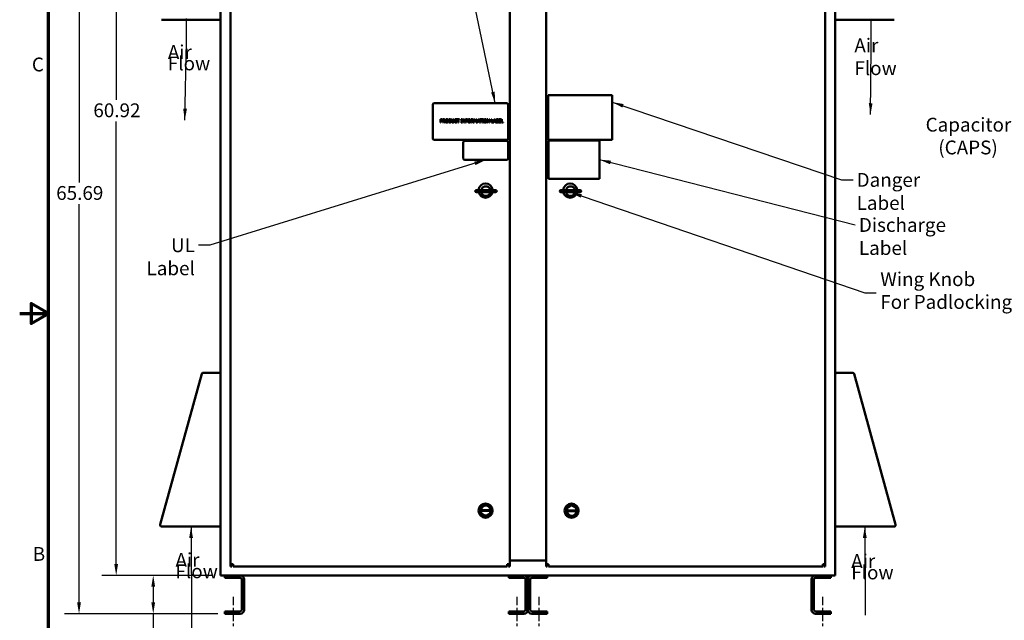
# Model space of a CAD drawing. Units: inches. Extents: x 2.2 to 96.8, y 0.9 to 75.4.
# Drawn here: x 2.2 to 40.7, y 26.3 to 49.7 of the extents above; entities that cross this region are included whole.
import ezdxf

# ---------------------------------------------------------------- set-up
doc = ezdxf.new("R2010")
doc.units = ezdxf.units.IN
doc.header["$LTSCALE"] = 4.5
doc.header["$MEASUREMENT"] = 0
doc.linetypes.add('CHAIN', pattern=[0.7087, 0.4724, -0.0591, 0.1181, -0.0591])
doc.layers.get('0').update_dxf_attribs({"lineweight": 25})
for name, color, linetype, lineweight in [('Border (ANSI)', 7, 'Continuous', 70), ('Centerline (ANSI)', 7, 'Continuous', 25), ('Dimension (ANSI)', 7, 'Continuous', 25), ('Symbol (ANSI)', 7, 'Continuous', 25), ('Visible (ANSI)', 7, 'Continuous', 50)]:
    doc.layers.add(name, color=color, linetype=linetype, lineweight=lineweight)
doc.styles.add('Note Text (ANSI)', font='tahoma.ttf')
doc.dimstyles.new('Default (ANSI)', dxfattribs={"dimscale": 4.5, "dimtxt": 0.12, "dimasz": 0.098425, "dimexe": 0.125, "dimexo": 0.0625, "dimgap": 0.031496, "dimtad": 0, "dimtih": 1, "dimtoh": 1, "dimrnd": 1e-08, "dimzin": 0, "dimdsep": 46, "dimtxsty": 'Note Text (ANSI)', "dimcen": 0.09, "dimdle": 0.393701, "dimclrd": 256, "dimclre": 256, "dimclrt": 256, "dimadec": 0, "dimazin": 1, "dimtfac": 1, "dimtofl": 0, "dimtmove": 0, "dimatfit": 3, "dimfxl": 1, "dimtolj": 1, "dimtzin": 4, "dimlwd": -1, "dimlwe": -1, "dimarcsym": 0})
doc.dimstyles.new('Default (ANSI)$7', dxfattribs={"dimscale": 4.5, "dimtxt": 0.12, "dimasz": 0.098425, "dimexe": 0.125, "dimexo": 0.0625, "dimgap": 0.031496, "dimtad": 0, "dimtih": 1, "dimtoh": 1, "dimrnd": 1e-08, "dimzin": 0, "dimdsep": 46, "dimtxsty": 'Note Text (ANSI)', "dimcen": 0.09, "dimdle": 0.393701, "dimclrd": 256, "dimclre": 256, "dimclrt": 256, "dimadec": 0, "dimazin": 1, "dimtfac": 1, "dimtofl": 0, "dimtmove": 0, "dimatfit": 3, "dimfxl": 1, "dimtolj": 1, "dimtzin": 4, "dimlwd": -1, "dimlwe": -1, "dimarcsym": 0})

# ---------------------------------------------------------------- blocks, each defined once
blk = doc.blocks.new('Borders Default Border')
at = {"layer": 'Border (ANSI)', "flags": 128}
for points in [[(0.75, 0.5), (0.75, 16.5), (21.25, 16.5), (21.25, 0.5), (0.75, 0.5)], [(0.5, 8.5), (0.75, 8.5), (0.6, 8.5866), (0.6, 8.4134), (0.75, 8.5)]]:
    blk.add_lwpolyline(points, dxfattribs=at)
at = {"layer": 'Border (ANSI)', "char_height": 0.12, "attachment_point": 7, "style": 'Note Text (ANSI)'}
for s, insert in [('C', (0.6057, 10.5629)), ('B', (0.6134, 6.315))]:
    blk.add_mtext(s, dxfattribs=dict(at, insert=insert))
blk = doc.blocks.new('*D43')
at = {"layer": 'Defpoints', "color": 0, "transparency": 16777216}
for p in [(4.567, 59.364), (10.838, 59.364), (10.263, 26.519)]:
    blk.add_point(p, dxfattribs=at)
at = {"layer": 'Dimension (ANSI)', "transparency": 16777216}
for p, q in [((10.556, 59.364), (4.005, 59.364)), ((4.567, 58.921), (4.567, 43.364)), ((4.567, 26.962), (4.567, 42.519)), ((9.981, 26.519), (4.005, 26.519))]:
    blk.add_line(p, q, dxfattribs=at)
for points in [[(4.493, 58.921), (4.641, 58.921), (4.567, 59.364)], [(4.493, 26.962), (4.641, 26.962), (4.567, 26.519)]]:
    blk.add_solid(points, dxfattribs=at)
at = {"layer": 'Dimension (ANSI)', "transparency": 16777216, "insert": (3.675, 43.223), "char_height": 0.54, "attachment_point": 1, "style": 'Note Text (ANSI)'}
blk.add_mtext('\\A1;65.69', dxfattribs=at)
blk = doc.blocks.new('*D44')
at = {"layer": 'Defpoints', "color": 0, "transparency": 16777216}
for p in [(7.463, 28.019), (10.088, 28.019), (10.263, 26.519)]:
    blk.add_point(p, dxfattribs=at)
at = {"layer": 'Dimension (ANSI)', "transparency": 16777216}
for p, q in [((9.806, 28.019), (6.9, 28.019)), ((7.463, 27.576), (7.463, 26.962)), ((9.981, 26.519), (6.9, 26.519)), ((7.463, 26.519), (7.463, 25.672)), ((7.463, 25.672), (7.02, 25.672))]:
    blk.add_line(p, q, dxfattribs=at)
for points in [[(7.389, 27.576), (7.536, 27.576), (7.463, 28.019)], [(7.389, 26.962), (7.536, 26.962), (7.463, 26.519)]]:
    blk.add_solid(points, dxfattribs=at)
at = {"layer": 'Dimension (ANSI)', "transparency": 16777216, "insert": (5.502, 25.953), "char_height": 0.54, "attachment_point": 1, "style": 'Note Text (ANSI)'}
blk.add_mtext('\\A1;3.00', dxfattribs=at)
blk = doc.blocks.new('*D45')
at = {"layer": 'Defpoints', "color": 0, "transparency": 16777216}
for p in [(6.017, 58.481), (10.088, 58.481), (10.088, 28.019)]:
    blk.add_point(p, dxfattribs=at)
at = {"layer": 'Dimension (ANSI)', "transparency": 16777216}
for p, q in [((9.806, 58.481), (5.454, 58.481)), ((6.017, 58.038), (6.017, 46.594)), ((6.017, 28.462), (6.017, 45.748)), ((9.806, 28.019), (5.454, 28.019))]:
    blk.add_line(p, q, dxfattribs=at)
for points in [[(5.943, 58.038), (6.09, 58.038), (6.017, 58.481)], [(5.943, 28.462), (6.09, 28.462), (6.017, 28.019)]]:
    blk.add_solid(points, dxfattribs=at)
at = {"layer": 'Dimension (ANSI)', "transparency": 16777216, "insert": (5.125, 46.452), "char_height": 0.54, "attachment_point": 1, "style": 'Note Text (ANSI)'}
blk.add_mtext('\\A1;60.92', dxfattribs=at)

msp = doc.modelspace()

# ---------------------------------------------------------------- linework, layer by layer
at = {"layer": 'Centerline (ANSI)', "linetype": 'CHAIN', "ltscale": 0.150355}
for p, q in [((10.5876, 27.1752), (10.5876, 25.9565)), ((21.6626, 27.1752), (21.6626, 25.9565)), ((22.5126, 27.1752), (22.5126, 25.9565)), ((33.5876, 27.1752), (33.5876, 25.9565))]:
    msp.add_line(p, q, dxfattribs=at)
at = {"layer": 'Visible (ANSI)'}
for p, q in [((10.0876, 57.8394), (10.0876, 28.0894)), ((34.0876, 28.0894), (34.0876, 57.8394)), ((10.4806, 28.4632), (10.4806, 57.6307)), ((21.3771, 57.6307), (21.3771, 28.4632)), ((22.7981, 28.4632), (22.7981, 57.6307)), ((33.6946, 57.6307), (33.6946, 28.4632)), ((7.7881, 49.7205), (10.0876, 49.7205)), ((34.0876, 49.7205), (36.3871, 49.7205)), ((22.8833, 45.0231), (22.8833, 46.7731)), ((22.8833, 46.7731), (25.3833, 46.7731)), ((25.3833, 46.7731), (25.3833, 45.0231)), ((18.3776, 46.3973), (18.3776, 45.0848)), ((21.2526, 46.4598), (18.4401, 46.4598)), ((21.3151, 45.0848), (21.3151, 46.3973)), ((18.6728, 45.8309), (18.7042, 45.8309)), ((18.6728, 45.7059), (18.6728, 45.8309)), ((18.7032, 45.8165), (18.6894, 45.8165)), ((18.6894, 45.8165), (18.6894, 45.7667)), ((18.6894, 45.7667), (18.7007, 45.7667)), ((18.6894, 45.7525), (18.6894, 45.7059)), ((18.7035, 45.7525), (18.6894, 45.7525)), ((18.7676, 45.8309), (18.7998, 45.8309)), ((18.7676, 45.7059), (18.7676, 45.8309)), ((18.7842, 45.8165), (18.7842, 45.7695)), ((18.8007, 45.8165), (18.7842, 45.8165)), ((18.7842, 45.7695), (18.7988, 45.7695)), ((18.7842, 45.7556), (18.7842, 45.7059)), ((18.8032, 45.7556), (18.7842, 45.7556)), ((18.8427, 45.7059), (18.8032, 45.7556)), ((18.8199, 45.7603), (18.8643, 45.7059)), ((18.9959, 45.8309), (19.0244, 45.8309)), ((18.9959, 45.7059), (18.9959, 45.8309)), ((19.0125, 45.8165), (19.0125, 45.7203)), ((19.0252, 45.8165), (19.0125, 45.8165)), ((19.111, 45.8309), (19.1276, 45.8309)), ((19.111, 45.7529), (19.111, 45.8309)), ((19.1276, 45.8309), (19.1276, 45.7529)), ((19.1848, 45.8309), (19.2014, 45.8309)), ((19.1848, 45.7525), (19.1848, 45.8309)), ((19.2014, 45.8309), (19.2014, 45.7529)), ((19.313, 45.8025), (19.3116, 45.8025)), ((19.313, 45.8226), (19.313, 45.8025)), ((19.3157, 45.8309), (19.4162, 45.8309)), ((19.3157, 45.8161), (19.3157, 45.8309)), ((19.3576, 45.8161), (19.3157, 45.8161)), ((19.3576, 45.7059), (19.3576, 45.8161)), ((19.3742, 45.8161), (19.3742, 45.7059)), ((19.4162, 45.8161), (19.3742, 45.8161)), ((19.4162, 45.8309), (19.4162, 45.8161)), ((19.4777, 45.8181), (19.4777, 45.8309)), ((19.4777, 45.8309), (19.5261, 45.8309)), ((19.4936, 45.8181), (19.4777, 45.8181)), ((19.4936, 45.7187), (19.4936, 45.8181)), ((19.5102, 45.8181), (19.5102, 45.7187)), ((19.5261, 45.8181), (19.5102, 45.8181)), ((19.5261, 45.8309), (19.5261, 45.8181)), ((19.5467, 45.7059), (19.5467, 45.8309)), ((19.5467, 45.8309), (19.5703, 45.8309)), ((19.5622, 45.8137), (19.5622, 45.7059)), ((19.6175, 45.7059), (19.5622, 45.8137)), ((19.5703, 45.8309), (19.6206, 45.7319)), ((19.6206, 45.8309), (19.6361, 45.8309)), ((19.6206, 45.7319), (19.6206, 45.8309)), ((19.6361, 45.8309), (19.6361, 45.7059)), ((19.6614, 45.8309), (19.7362, 45.8309)), ((19.6614, 45.7059), (19.6614, 45.8309)), ((19.678, 45.8161), (19.678, 45.7808)), ((19.7362, 45.8161), (19.678, 45.8161)), ((19.678, 45.7808), (19.7337, 45.7808)), ((19.7337, 45.7661), (19.678, 45.7661)), ((19.678, 45.7661), (19.678, 45.7059)), ((19.7337, 45.7808), (19.7337, 45.7661)), ((19.7362, 45.8309), (19.7362, 45.8161)), ((19.8727, 45.8309), (19.9049, 45.8309)), ((19.8727, 45.7059), (19.8727, 45.8309)), ((19.8893, 45.8165), (19.8893, 45.7695)), ((19.9059, 45.8165), (19.8893, 45.8165)), ((19.8893, 45.7695), (19.9039, 45.7695)), ((19.8893, 45.7556), (19.8893, 45.7059)), ((19.9084, 45.7556), (19.8893, 45.7556)), ((19.9479, 45.7059), (19.9084, 45.7556)), ((19.925, 45.7603), (19.9695, 45.7059)), ((19.9794, 45.8309), (20.0021, 45.8309)), ((19.9794, 45.7059), (19.9794, 45.8309)), ((19.9949, 45.8136), (19.9949, 45.7059)), ((20.0272, 45.7403), (19.9949, 45.8136)), ((20.0021, 45.8309), (20.0333, 45.7613)), ((20.0373, 45.7403), (20.0272, 45.7403)), ((20.0333, 45.7613), (20.0635, 45.8309)), ((20.07, 45.8136), (20.0373, 45.7403)), ((20.0635, 45.8309), (20.0866, 45.8309)), ((20.07, 45.7059), (20.07, 45.8136)), ((20.0866, 45.8309), (20.0866, 45.7059)), ((20.0984, 45.7059), (20.1406, 45.8309)), ((20.1266, 45.7408), (20.1152, 45.7059)), ((20.1743, 45.7408), (20.1266, 45.7408)), ((20.1504, 45.8139), (20.1311, 45.755)), ((20.1311, 45.755), (20.1697, 45.755)), ((20.1406, 45.8309), (20.161, 45.8309)), ((20.1697, 45.755), (20.1504, 45.8139)), ((20.161, 45.8309), (20.2032, 45.7059)), ((20.1856, 45.7059), (20.1743, 45.7408)), ((20.2022, 45.8309), (20.3027, 45.8309)), ((20.2022, 45.8161), (20.2022, 45.8309)), ((20.2442, 45.8161), (20.2022, 45.8161)), ((20.2442, 45.7059), (20.2442, 45.8161)), ((20.2608, 45.8161), (20.2608, 45.7059)), ((20.3027, 45.8161), (20.2608, 45.8161)), ((20.3027, 45.8309), (20.3027, 45.8161)), ((20.3105, 45.8181), (20.3105, 45.8309)), ((20.3105, 45.8309), (20.359, 45.8309)), ((20.3264, 45.8181), (20.3105, 45.8181)), ((20.3264, 45.7187), (20.3264, 45.8181)), ((20.343, 45.8181), (20.343, 45.7187)), ((20.359, 45.8181), (20.343, 45.8181)), ((20.359, 45.8309), (20.359, 45.8181)), ((20.5012, 45.7059), (20.5012, 45.8309)), ((20.5012, 45.8309), (20.5248, 45.8309)), ((20.5167, 45.8137), (20.5167, 45.7059)), ((20.572, 45.7059), (20.5167, 45.8137)), ((20.5248, 45.8309), (20.5751, 45.7319)), ((20.5751, 45.8309), (20.5906, 45.8309)), ((20.5751, 45.7319), (20.5751, 45.8309)), ((20.5906, 45.8309), (20.5906, 45.7059)), ((20.6696, 45.8309), (20.6862, 45.8309)), ((20.6696, 45.7059), (20.6696, 45.8309)), ((20.6862, 45.8309), (20.6862, 45.7207)), ((20.7421, 45.7071), (20.7838, 45.8309)), ((20.7698, 45.7408), (20.7585, 45.7059)), ((20.8175, 45.7408), (20.7698, 45.7408)), ((20.7936, 45.8139), (20.7744, 45.755)), ((20.7744, 45.755), (20.813, 45.755)), ((20.7838, 45.8309), (20.8043, 45.8309)), ((20.813, 45.755), (20.7936, 45.8139)), ((20.8043, 45.8309), (20.8464, 45.7059)), ((20.8289, 45.7059), (20.8175, 45.7408)), ((20.8582, 45.8309), (20.8914, 45.8309)), ((20.8582, 45.7059), (20.8582, 45.8309)), ((20.8749, 45.8167), (20.8749, 45.7801)), ((20.8908, 45.8167), (20.8749, 45.8167)), ((20.8749, 45.7801), (20.8937, 45.7801)), ((20.8937, 45.7663), (20.8749, 45.7663)), ((20.8749, 45.7663), (20.8749, 45.7201)), ((20.9196, 45.776), (20.9196, 45.7754)), ((20.9595, 45.8309), (21.0377, 45.8309)), ((20.9595, 45.7059), (20.9595, 45.8309)), ((20.9762, 45.8161), (20.9762, 45.7819)), ((21.0377, 45.8161), (20.9762, 45.8161)), ((20.9762, 45.7819), (21.0336, 45.7819)), ((20.9762, 45.7671), (20.9762, 45.7207)), ((21.0336, 45.7671), (20.9762, 45.7671)), ((21.0336, 45.7819), (21.0336, 45.7671)), ((21.0377, 45.8309), (21.0377, 45.8161)), ((21.056, 45.8309), (21.0726, 45.8309)), ((21.056, 45.7059), (21.056, 45.8309)), ((21.0726, 45.8309), (21.0726, 45.7207)), ((18.6894, 45.7059), (18.6728, 45.7059)), ((18.7842, 45.7059), (18.7676, 45.7059)), ((18.8643, 45.7059), (18.8427, 45.7059)), ((19.0247, 45.7059), (18.9959, 45.7059)), ((19.0125, 45.7203), (19.0252, 45.7203)), ((19.3117, 45.7343), (19.313, 45.7343)), ((19.313, 45.7343), (19.313, 45.7144)), ((19.3742, 45.7059), (19.3576, 45.7059)), ((19.4777, 45.7187), (19.4936, 45.7187)), ((19.4777, 45.7059), (19.4777, 45.7187)), ((19.5261, 45.7059), (19.4777, 45.7059)), ((19.5102, 45.7187), (19.5261, 45.7187)), ((19.5261, 45.7187), (19.5261, 45.7059)), ((19.5622, 45.7059), (19.5467, 45.7059)), ((19.6361, 45.7059), (19.6175, 45.7059)), ((19.678, 45.7059), (19.6614, 45.7059)), ((19.8893, 45.7059), (19.8727, 45.7059)), ((19.9695, 45.7059), (19.9479, 45.7059)), ((19.9949, 45.7059), (19.9794, 45.7059)), ((20.0866, 45.7059), (20.07, 45.7059)), ((20.1152, 45.7059), (20.0984, 45.7059)), ((20.2032, 45.7059), (20.1856, 45.7059)), ((20.2608, 45.7059), (20.2442, 45.7059)), ((20.3105, 45.7187), (20.3264, 45.7187)), ((20.3105, 45.7059), (20.3105, 45.7187)), ((20.359, 45.7059), (20.3105, 45.7059)), ((20.343, 45.7187), (20.359, 45.7187)), ((20.359, 45.7187), (20.359, 45.7059)), ((20.5167, 45.7059), (20.5012, 45.7059)), ((20.5906, 45.7059), (20.572, 45.7059)), ((20.7585, 45.7059), (20.6696, 45.7059)), ((20.6862, 45.7207), (20.7421, 45.7207)), ((20.7421, 45.7207), (20.7421, 45.7071)), ((20.8464, 45.7059), (20.8289, 45.7059)), ((20.8941, 45.7059), (20.8582, 45.7059)), ((20.8749, 45.7201), (20.8883, 45.7201)), ((21.0377, 45.7059), (20.9595, 45.7059)), ((20.9762, 45.7207), (21.0377, 45.7207)), ((21.0377, 45.7207), (21.0377, 45.7059)), ((21.1284, 45.7059), (21.056, 45.7059)), ((21.0726, 45.7207), (21.1284, 45.7207)), ((21.1284, 45.7207), (21.1284, 45.7059)), ((18.4401, 45.0223), (21.2526, 45.0223)), ((21.2534, 44.9917), (19.6284, 44.9917)), ((25.3833, 45.0231), (22.8833, 45.0231)), ((22.8863, 45.0037), (24.8848, 45.0037)), ((22.8863, 43.5056), (22.8863, 45.0037)), ((24.8848, 45.0037), (24.8848, 43.5056)), ((19.5659, 44.9292), (19.5659, 44.3042)), ((21.3159, 44.3042), (21.3159, 44.9292)), ((19.6284, 44.2417), (21.2534, 44.2417)), ((24.8848, 43.5056), (22.8863, 43.5056)), ((20.0756, 43.0684), (20.4506, 43.0684)), ((20.4506, 43.0684), (20.8256, 43.0684)), ((20.4506, 42.9784), (20.4506, 43.0684)), ((23.3766, 43.0689), (23.7516, 43.0689)), ((23.7516, 43.0689), (24.1266, 43.0689)), ((23.7516, 42.9789), (23.7516, 43.0689)), ((20.4506, 42.9784), (20.0756, 42.9784)), ((20.8256, 42.9784), (20.4506, 42.9784)), ((23.7516, 42.9789), (23.3766, 42.9789)), ((24.1266, 42.9789), (23.7516, 42.9789)), ((9.3559, 35.8858), (7.7327, 30.0008)), ((9.3593, 35.898), (9.3559, 35.8858)), ((9.3607, 35.8976), (9.3593, 35.898)), ((10.0301, 35.928), (9.4114, 35.928)), ((34.7638, 35.928), (34.1451, 35.928)), ((34.8159, 35.898), (34.8145, 35.8976)), ((34.8192, 35.8858), (34.8159, 35.898)), ((36.4425, 30.0008), (34.8192, 35.8858)), ((20.6317, 30.5363), (20.2397, 30.5354)), ((20.24, 30.5644), (20.6313, 30.5652)), ((23.5968, 30.5578), (23.9887, 30.5586)), ((23.9885, 30.5296), (23.5972, 30.5288)), ((23.9363, 30.5585), (23.9364, 30.5295)), ((7.7881, 29.928), (10.0876, 29.928)), ((34.0876, 29.928), (36.3871, 29.928)), ((10.4806, 28.3662), (10.4806, 28.4632)), ((10.5776, 28.4632), (10.4806, 28.4632)), ((10.5291, 28.4632), (10.5291, 28.3662)), ((10.5776, 28.3662), (10.5776, 28.4632)), ((21.2801, 28.3662), (21.2801, 28.4632)), ((21.3771, 28.4632), (21.2801, 28.4632)), ((21.3286, 28.3662), (21.3286, 28.4632)), ((22.7981, 28.6022), (21.3771, 28.6022)), ((21.3771, 28.4632), (21.3771, 28.3662)), ((22.7981, 28.3662), (22.7981, 28.4632)), ((22.8951, 28.4632), (22.7981, 28.4632)), ((22.8466, 28.4632), (22.8466, 28.3662)), ((22.8951, 28.3662), (22.8951, 28.4632)), ((33.5976, 28.3662), (33.5976, 28.4632)), ((33.6946, 28.4632), (33.5976, 28.4632)), ((33.6461, 28.3662), (33.6461, 28.4632)), ((33.6946, 28.4632), (33.6946, 28.3662)), ((10.0876, 28.019), (10.0876, 28.0894)), ((10.5291, 28.3662), (10.4806, 28.3662)), ((21.2801, 28.3662), (10.5776, 28.3662)), ((21.3771, 28.3662), (21.3286, 28.3662)), ((22.8466, 28.3662), (22.7981, 28.3662)), ((33.5976, 28.3662), (22.8951, 28.3662)), ((33.6946, 28.3662), (33.6461, 28.3662)), ((34.0876, 28.0894), (34.0876, 28.019)), ((10.0876, 28.019), (34.0876, 28.019)), ((10.2626, 27.9252), (10.2626, 28.019)), ((10.8563, 27.9252), (10.2626, 27.9252)), ((10.9188, 26.6752), (10.9188, 27.8627)), ((11.0126, 27.8627), (11.0126, 26.6752)), ((21.3376, 27.9252), (21.3376, 28.019)), ((21.9313, 27.9252), (21.3376, 27.9252)), ((21.9938, 26.6752), (21.9938, 27.8627)), ((22.0876, 26.6752), (22.0876, 27.8627)), ((22.0876, 27.8627), (22.0876, 26.6752)), ((22.1813, 27.8627), (22.1813, 26.6752)), ((22.8376, 27.9252), (22.2438, 27.9252)), ((22.8376, 28.019), (22.8376, 27.9252)), ((33.1626, 26.6752), (33.1626, 27.8627)), ((33.2563, 27.8627), (33.2563, 26.6752)), ((33.9126, 27.9252), (33.3188, 27.9252)), ((33.9126, 28.019), (33.9126, 27.9252)), ((10.2626, 26.519), (10.2626, 26.6127)), ((10.2626, 26.6127), (10.8563, 26.6127)), ((21.3376, 26.519), (21.3376, 26.6127)), ((21.3376, 26.6127), (21.9313, 26.6127)), ((22.2438, 26.6127), (22.8376, 26.6127)), ((22.8376, 26.6127), (22.8376, 26.519)), ((33.3188, 26.6127), (33.9126, 26.6127)), ((33.9126, 26.6127), (33.9126, 26.519)), ((10.8563, 26.519), (10.2626, 26.519)), ((21.9313, 26.519), (21.3376, 26.519)), ((22.8376, 26.519), (22.2438, 26.519)), ((33.9126, 26.519), (33.3188, 26.519))]:
    msp.add_line(p, q, dxfattribs=at)
for centre, radius in [((20.4357, 30.5481), 0.2755), ((20.4357, 30.5481), 0.2455), ((20.4357, 30.5481), 0.2122), ((23.7928, 30.5459), 0.2755), ((23.7928, 30.5459), 0.2455), ((23.7928, 30.5459), 0.2122)]:
    msp.add_circle(centre, radius, dxfattribs=at)
for centre, radius, start, end in [((18.4401, 46.3973), 0.0625, 90, 180), ((21.2526, 46.3973), 0.0625, 0, 90), ((18.4401, 45.0848), 0.0625, 180, 270), ((19.6284, 44.9292), 0.0625, 90, 180), ((21.2526, 45.0848), 0.0625, 270, 0), ((21.2534, 44.9292), 0.0625, 0, 90), ((19.6284, 44.3042), 0.0625, 180, 270), ((21.2534, 44.3042), 0.0625, 270, 0), ((20.0756, 43.0234), 0.045, 90, 270), ((20.4371, 43.0467), 0.2775, 4.48483, 175.51517), ((20.4506, 43.0234), 0.1875, 23.57818, 156.42182), ((20.8256, 43.0234), 0.045, 270, 90), ((23.3766, 43.0239), 0.045, 90, 270), ((23.7381, 43.0472), 0.2775, 4.48483, 175.51517), ((23.7516, 43.0239), 0.1875, 23.57818, 156.42182), ((24.1266, 43.0239), 0.045, 270, 90), ((20.4371, 43.0467), 0.2775, 194.24857, 345.75143), ((20.4506, 43.0234), 0.1875, 203.57818, 336.42182), ((23.7381, 43.0472), 0.2775, 194.24857, 345.75143), ((23.7516, 43.0239), 0.1875, 203.57818, 336.42182), ((9.4114, 35.8705), 0.0575, 146.85008, 151.85342), ((9.4114, 35.8705), 0.0575, 90, 132.07837), ((10.0301, 35.8705), 0.0575, 0, 90), ((34.1451, 35.8705), 0.0575, 90, 180), ((34.7638, 35.8705), 0.0575, 47.92163, 90), ((34.7638, 35.8705), 0.0575, 28.14658, 33.14992), ((20.4357, 30.5481), 0.1964, 175.24464, 183.69695), ((20.4357, 30.5481), 0.1964, 183.69695, 356.5473), ((20.4357, 30.5481), 0.1964, 4.99961, 175.24464), ((20.4357, 30.5481), 0.1964, 356.5473, 4.99961), ((23.7928, 30.5459), 0.1964, 176.5473, 184.99961), ((23.7928, 30.5459), 0.1964, 3.69695, 176.5473), ((23.7928, 30.5459), 0.1964, 184.99961, 355.24464), ((23.7928, 30.5459), 0.1964, 355.24464, 3.69695), ((7.7881, 29.9855), 0.0575, 164.57937, 270), ((36.3871, 29.9855), 0.0575, 270, 15.42063), ((10.8563, 27.8627), 0.1562, 0, 90), ((10.8563, 27.8627), 0.0625, 0, 90), ((21.9313, 27.8627), 0.1562, 0, 90), ((21.9313, 27.8627), 0.0625, 0, 90), ((22.2438, 27.8627), 0.1562, 90, 180), ((22.2438, 27.8627), 0.0625, 90, 180), ((33.3188, 27.8627), 0.1562, 90, 180), ((33.3188, 27.8627), 0.0625, 90, 180), ((10.8563, 26.6752), 0.1562, 270, 0), ((10.8563, 26.6752), 0.0625, 270, 0), ((21.9313, 26.6752), 0.1562, 270, 0), ((21.9313, 26.6752), 0.0625, 270, 0), ((22.2438, 26.6752), 0.1562, 180, 270), ((22.2438, 26.6752), 0.0625, 180, 270), ((33.3188, 26.6752), 0.1562, 180, 270), ((33.3188, 26.6752), 0.0625, 180, 270)]:
    msp.add_arc(centre, radius, start, end, dxfattribs=at)
for points in [[(18.7007, 45.7667), (18.7109, 45.7667), (18.7233, 45.7699), (18.7274, 45.7742)], [(18.7254, 45.8117), (18.7215, 45.8144), (18.711, 45.8165), (18.7032, 45.8165)], [(18.7408, 45.7655), (18.7344, 45.7591), (18.7168, 45.7525), (18.7035, 45.7525)], [(18.7042, 45.8309), (18.7153, 45.8309), (18.7309, 45.8272), (18.7369, 45.8231)], [(18.7345, 45.7927), (18.7345, 45.7992), (18.73, 45.8087), (18.7254, 45.8117)], [(18.7274, 45.7742), (18.7311, 45.7779), (18.7345, 45.7867), (18.7345, 45.7927)], [(18.7369, 45.8231), (18.7439, 45.8183), (18.7518, 45.8036), (18.7518, 45.7932)], [(18.7518, 45.7932), (18.7518, 45.7851), (18.746, 45.7705), (18.7408, 45.7655)], [(18.7988, 45.7695), (18.806, 45.7695), (18.8174, 45.772), (18.8214, 45.776)], [(18.7998, 45.8309), (18.8105, 45.8309), (18.825, 45.8286), (18.8316, 45.8243)], [(18.8206, 45.8123), (18.817, 45.8146), (18.8076, 45.8165), (18.8007, 45.8165)], [(18.8458, 45.797), (18.8458, 45.7833), (18.8318, 45.7647), (18.8199, 45.7603)], [(18.8285, 45.7956), (18.8285, 45.8011), (18.8246, 45.8095), (18.8206, 45.8123)], [(18.8214, 45.776), (18.825, 45.7794), (18.8285, 45.7892), (18.8285, 45.7956)], [(18.8316, 45.8243), (18.8382, 45.8201), (18.8458, 45.8068), (18.8458, 45.797)], [(18.8672, 45.7684), (18.8672, 45.7841), (18.875, 45.808), (18.8821, 45.8166)], [(18.882, 45.7203), (18.8749, 45.7286), (18.8672, 45.753), (18.8672, 45.7684)], [(18.8821, 45.8166), (18.8894, 45.8249), (18.9098, 45.8335), (18.9224, 45.8335)], [(18.8947, 45.8062), (18.8897, 45.7998), (18.8845, 45.7805), (18.8845, 45.7684)], [(18.8845, 45.7684), (18.8845, 45.7438), (18.9051, 45.7176), (18.9225, 45.7176)], [(18.9225, 45.8191), (18.9134, 45.8191), (18.8999, 45.8129), (18.8947, 45.8062)], [(18.9224, 45.8335), (18.9351, 45.8335), (18.9556, 45.8246), (18.9627, 45.8166)], [(18.9501, 45.8062), (18.9452, 45.8127), (18.9312, 45.8191), (18.9225, 45.8191)], [(18.9225, 45.7176), (18.9398, 45.7176), (18.9603, 45.7438), (18.9603, 45.7684)], [(18.9603, 45.7684), (18.9603, 45.7807), (18.955, 45.7999), (18.9501, 45.8062)], [(18.9627, 45.8166), (18.9698, 45.8083), (18.9777, 45.784), (18.9777, 45.7684)], [(18.9777, 45.7684), (18.9777, 45.7532), (18.97, 45.7286), (18.9627, 45.7203)], [(19.0244, 45.8309), (19.042, 45.8309), (19.0621, 45.8256), (19.0691, 45.821)], [(19.0582, 45.809), (19.0515, 45.813), (19.0364, 45.8165), (19.0252, 45.8165)], [(19.0771, 45.7685), (19.0771, 45.7829), (19.0676, 45.8032), (19.0582, 45.809)], [(19.0597, 45.7286), (19.0684, 45.7345), (19.0771, 45.7539), (19.0771, 45.7685)], [(19.0945, 45.7683), (19.0945, 45.7512), (19.0806, 45.7236), (19.0689, 45.7159)], [(19.0691, 45.821), (19.0812, 45.813), (19.0945, 45.7865), (19.0945, 45.7683)], [(19.1229, 45.7148), (19.1163, 45.7213), (19.111, 45.7395), (19.111, 45.7529)], [(19.1276, 45.7529), (19.1276, 45.7442), (19.1298, 45.7324), (19.133, 45.7277)], [(19.1795, 45.7277), (19.1826, 45.7324), (19.1848, 45.7441), (19.1848, 45.7525)], [(19.2014, 45.7529), (19.2014, 45.7398), (19.1962, 45.7212), (19.1895, 45.7148)], [(19.2181, 45.7683), (19.2181, 45.784), (19.2262, 45.8073), (19.2337, 45.8159)], [(19.2339, 45.7201), (19.2264, 45.7282), (19.2181, 45.7525), (19.2181, 45.7683)], [(19.2337, 45.8159), (19.2412, 45.8243), (19.2617, 45.8331), (19.2744, 45.8331)], [(19.2466, 45.8061), (19.2413, 45.7997), (19.2355, 45.7803), (19.2355, 45.7683)], [(19.2355, 45.7683), (19.2355, 45.7554), (19.2417, 45.7369), (19.247, 45.7305)], [(19.2743, 45.8189), (19.2663, 45.8189), (19.252, 45.8124), (19.2466, 45.8061)], [(19.2976, 45.813), (19.2928, 45.8156), (19.2816, 45.8189), (19.2743, 45.8189)], [(19.2744, 45.8331), (19.2806, 45.8331), (19.2917, 45.8313), (19.2964, 45.8299)], [(19.2964, 45.8299), (19.3004, 45.8286), (19.3088, 45.8248), (19.313, 45.8226)], [(19.3116, 45.8025), (19.3094, 45.8046), (19.3025, 45.8102), (19.2976, 45.813)], [(19.744, 45.7684), (19.744, 45.7841), (19.7518, 45.808), (19.759, 45.8166)], [(19.7589, 45.7203), (19.7517, 45.7286), (19.744, 45.753), (19.744, 45.7684)], [(19.759, 45.8166), (19.7663, 45.8249), (19.7866, 45.8335), (19.7992, 45.8335)], [(19.7715, 45.8062), (19.7666, 45.7998), (19.7613, 45.7805), (19.7613, 45.7684)], [(19.7613, 45.7684), (19.7613, 45.7438), (19.782, 45.7176), (19.7993, 45.7176)], [(19.7993, 45.8191), (19.7903, 45.8191), (19.7767, 45.8129), (19.7715, 45.8062)], [(19.7992, 45.8335), (19.812, 45.8335), (19.8324, 45.8246), (19.8395, 45.8166)], [(19.8269, 45.8062), (19.822, 45.8127), (19.808, 45.8191), (19.7993, 45.8191)], [(19.7993, 45.7176), (19.8166, 45.7176), (19.8372, 45.7438), (19.8372, 45.7684)], [(19.8372, 45.7684), (19.8372, 45.7807), (19.8318, 45.7999), (19.8269, 45.8062)], [(19.8395, 45.8166), (19.8466, 45.8083), (19.8545, 45.784), (19.8545, 45.7684)], [(19.8545, 45.7684), (19.8545, 45.7532), (19.8468, 45.7286), (19.8395, 45.7203)], [(19.9039, 45.7695), (19.9111, 45.7695), (19.9226, 45.772), (19.9265, 45.776)], [(19.9049, 45.8309), (19.9157, 45.8309), (19.9302, 45.8286), (19.9367, 45.8243)], [(19.9257, 45.8123), (19.9222, 45.8146), (19.9127, 45.8165), (19.9059, 45.8165)], [(19.9509, 45.797), (19.9509, 45.7833), (19.937, 45.7647), (19.925, 45.7603)], [(19.9336, 45.7956), (19.9336, 45.8011), (19.9298, 45.8095), (19.9257, 45.8123)], [(19.9265, 45.776), (19.9302, 45.7794), (19.9336, 45.7892), (19.9336, 45.7956)], [(19.9367, 45.8243), (19.9433, 45.8201), (19.9509, 45.8068), (19.9509, 45.797)], [(20.3724, 45.7684), (20.3724, 45.7841), (20.3802, 45.808), (20.3874, 45.8166)], [(20.3873, 45.7203), (20.3801, 45.7286), (20.3724, 45.753), (20.3724, 45.7684)], [(20.3874, 45.8166), (20.3947, 45.8249), (20.4151, 45.8335), (20.4276, 45.8335)], [(20.4, 45.8062), (20.395, 45.7998), (20.3897, 45.7805), (20.3897, 45.7684)], [(20.3897, 45.7684), (20.3897, 45.7438), (20.4104, 45.7176), (20.4277, 45.7176)], [(20.4277, 45.8191), (20.4187, 45.8191), (20.4051, 45.8129), (20.4, 45.8062)], [(20.4276, 45.8335), (20.4404, 45.8335), (20.4609, 45.8246), (20.4679, 45.8166)], [(20.4554, 45.8062), (20.4504, 45.8127), (20.4364, 45.8191), (20.4277, 45.8191)], [(20.4277, 45.7176), (20.4451, 45.7176), (20.4656, 45.7438), (20.4656, 45.7684)], [(20.4656, 45.7684), (20.4656, 45.7807), (20.4602, 45.7999), (20.4554, 45.8062)], [(20.4679, 45.8166), (20.475, 45.8083), (20.4829, 45.784), (20.4829, 45.7684)], [(20.4829, 45.7684), (20.4829, 45.7532), (20.4752, 45.7286), (20.4679, 45.7203)], [(20.9134, 45.8135), (20.9094, 45.8157), (20.8996, 45.8167), (20.8908, 45.8167)], [(20.8914, 45.8309), (20.9047, 45.8309), (20.9181, 45.8292), (20.9242, 45.8258)], [(20.8937, 45.7801), (20.9015, 45.7801), (20.9089, 45.7818), (20.9128, 45.7843)], [(20.9156, 45.763), (20.9116, 45.765), (20.9023, 45.7663), (20.8937, 45.7663)], [(20.9128, 45.7843), (20.9167, 45.7867), (20.9198, 45.7945), (20.9198, 45.8004)], [(20.9198, 45.8004), (20.9198, 45.8049), (20.9168, 45.8115), (20.9134, 45.8135)], [(20.9257, 45.7436), (20.9257, 45.7507), (20.9217, 45.7598), (20.9156, 45.763)], [(20.9167, 45.7253), (20.9214, 45.7287), (20.9257, 45.737), (20.9257, 45.7436)], [(20.9372, 45.8027), (20.9372, 45.7939), (20.9278, 45.7799), (20.9196, 45.776)], [(20.9196, 45.7754), (20.9308, 45.7723), (20.943, 45.7562), (20.943, 45.7443)], [(20.9242, 45.8258), (20.931, 45.8223), (20.9372, 45.8106), (20.9372, 45.8027)], [(20.943, 45.7443), (20.943, 45.735), (20.9359, 45.7207), (20.9301, 45.716)], [(18.9224, 45.7033), (18.9097, 45.7033), (18.8894, 45.7119), (18.882, 45.7203)], [(18.9627, 45.7203), (18.955, 45.7116), (18.9346, 45.7033), (18.9224, 45.7033)], [(19.0689, 45.7159), (19.0594, 45.7099), (19.0399, 45.7059), (19.0247, 45.7059)], [(19.0252, 45.7203), (19.0362, 45.7203), (19.0529, 45.7238), (19.0597, 45.7286)], [(19.1562, 45.7033), (19.1451, 45.7033), (19.1287, 45.709), (19.1229, 45.7148)], [(19.133, 45.7277), (19.1363, 45.7226), (19.1478, 45.7174), (19.1562, 45.7174)], [(19.1562, 45.7174), (19.164, 45.7174), (19.1761, 45.7226), (19.1795, 45.7277)], [(19.1895, 45.7148), (19.1835, 45.7089), (19.1677, 45.7033), (19.1562, 45.7033)], [(19.2741, 45.7037), (19.2619, 45.7037), (19.2413, 45.7119), (19.2339, 45.7201)], [(19.247, 45.7305), (19.2523, 45.7243), (19.2664, 45.718), (19.2743, 45.718)], [(19.2964, 45.7073), (19.2909, 45.7055), (19.2816, 45.7037), (19.2741, 45.7037)], [(19.2743, 45.718), (19.2815, 45.718), (19.2937, 45.7216), (19.2985, 45.7242)], [(19.313, 45.7144), (19.3088, 45.7125), (19.3015, 45.7089), (19.2964, 45.7073)], [(19.2985, 45.7242), (19.303, 45.7269), (19.3098, 45.7323), (19.3117, 45.7343)], [(19.7992, 45.7033), (19.7865, 45.7033), (19.7663, 45.7119), (19.7589, 45.7203)], [(19.8395, 45.7203), (19.8318, 45.7116), (19.8114, 45.7033), (19.7992, 45.7033)], [(20.4276, 45.7033), (20.415, 45.7033), (20.3947, 45.7119), (20.3873, 45.7203)], [(20.4679, 45.7203), (20.4602, 45.7116), (20.4399, 45.7033), (20.4276, 45.7033)], [(20.8883, 45.7201), (20.8993, 45.7201), (20.9118, 45.7221), (20.9167, 45.7253)], [(20.9301, 45.716), (20.923, 45.7105), (20.9069, 45.7059), (20.8941, 45.7059)]]:
    msp.add_open_spline(points, degree=2, dxfattribs=at)
for points, knots in [([(20.2787, 43.0984), (20.2771, 43.0947), (20.2755, 43.0907), (20.2728, 43.0832), (20.2717, 43.0797), (20.2701, 43.0744), (20.2695, 43.0722), (20.2687, 43.0692), (20.2685, 43.0684), (20.2685, 43.0684)], [0.2455105, 0.2455105, 0.2455105, 0.2455105, 0.30680335, 0.30680335, 0.3680962, 0.3680962, 0.42519817, 0.42519817, 0.48230013, 0.48230013, 0.48230013, 0.48230013]), ([(20.6326, 43.0684), (20.6326, 43.0684), (20.6324, 43.0692), (20.6316, 43.0722), (20.631, 43.0744), (20.6294, 43.0797), (20.6283, 43.0832), (20.6256, 43.0907), (20.624, 43.0947), (20.6224, 43.0984)], [0.48230013, 0.48230013, 0.48230013, 0.48230013, 0.5394021, 0.5394021, 0.59650406, 0.59650406, 0.65779692, 0.65779692, 0.71908977, 0.71908977, 0.71908977, 0.71908977]), ([(23.5797, 43.0989), (23.5781, 43.0952), (23.5765, 43.0912), (23.5738, 43.0837), (23.5727, 43.0802), (23.5711, 43.0749), (23.5705, 43.0727), (23.5697, 43.0697), (23.5695, 43.0689), (23.5695, 43.0689)], [0.2455105, 0.2455105, 0.2455105, 0.2455105, 0.30680335, 0.30680335, 0.3680962, 0.3680962, 0.42519817, 0.42519817, 0.48230013, 0.48230013, 0.48230013, 0.48230013]), ([(23.9336, 43.0689), (23.9336, 43.0689), (23.9334, 43.0697), (23.9326, 43.0727), (23.932, 43.0749), (23.9304, 43.0802), (23.9293, 43.0837), (23.9266, 43.0912), (23.925, 43.0952), (23.9234, 43.0989)], [0.48230013, 0.48230013, 0.48230013, 0.48230013, 0.5394021, 0.5394021, 0.59650406, 0.59650406, 0.65779692, 0.65779692, 0.71908977, 0.71908977, 0.71908977, 0.71908977]), ([(20.2685, 42.9784), (20.2685, 42.9784), (20.2687, 42.9777), (20.2695, 42.9747), (20.2701, 42.9724), (20.2717, 42.9671), (20.2728, 42.9636), (20.2755, 42.9561), (20.2771, 42.9521), (20.2787, 42.9484)], [0.48230013, 0.48230013, 0.48230013, 0.48230013, 0.5394021, 0.5394021, 0.59650406, 0.59650406, 0.65779692, 0.65779692, 0.71908977, 0.71908977, 0.71908977, 0.71908977]), ([(20.6224, 42.9484), (20.624, 42.9521), (20.6256, 42.9561), (20.6283, 42.9636), (20.6294, 42.9671), (20.631, 42.9724), (20.6316, 42.9747), (20.6324, 42.9777), (20.6326, 42.9784), (20.6326, 42.9784)], [0.2455105, 0.2455105, 0.2455105, 0.2455105, 0.30680335, 0.30680335, 0.3680962, 0.3680962, 0.42519817, 0.42519817, 0.48230013, 0.48230013, 0.48230013, 0.48230013]), ([(23.5695, 42.9789), (23.5695, 42.9789), (23.5697, 42.9782), (23.5705, 42.9752), (23.5711, 42.9729), (23.5727, 42.9676), (23.5738, 42.9641), (23.5765, 42.9566), (23.5781, 42.9526), (23.5797, 42.9489)], [0.48230013, 0.48230013, 0.48230013, 0.48230013, 0.5394021, 0.5394021, 0.59650406, 0.59650406, 0.65779692, 0.65779692, 0.71908977, 0.71908977, 0.71908977, 0.71908977]), ([(23.9234, 42.9489), (23.925, 42.9526), (23.9266, 42.9566), (23.9293, 42.9641), (23.9304, 42.9676), (23.932, 42.9729), (23.9326, 42.9752), (23.9334, 42.9782), (23.9336, 42.9789), (23.9336, 42.9789)], [0.2455105, 0.2455105, 0.2455105, 0.2455105, 0.30680335, 0.30680335, 0.3680962, 0.3680962, 0.42519817, 0.42519817, 0.48230013, 0.48230013, 0.48230013, 0.48230013]), ([(9.3728, 35.9131), (9.371, 35.9115), (9.3693, 35.9097), (9.366, 35.9059), (9.3646, 35.9039), (9.3632, 35.9019)], [-0.27740514, -0.27740514, -0.27740514, -0.27740514, -0.13870883, -0.13870883, 0, 0, 0, 0]), ([(34.8119, 35.9019), (34.8106, 35.9039), (34.8091, 35.9059), (34.8059, 35.9097), (34.8042, 35.9115), (34.8023, 35.9131)], [0, 0, 0, 0, 0.13870883, 0.13870883, 0.27740514, 0.27740514, 0.27740514, 0.27740514])]:
    msp.add_open_spline(points, degree=3, knots=knots, dxfattribs=at)

# ---------------------------------------------------------------- block references
at = {"xscale": 4.5, "yscale": 4.5, "zscale": 4.5}
msp.add_blockref('Borders Default Border', (0, 0), dxfattribs=at)

# ---------------------------------------------------------------- texts
at = {"layer": 'Symbol (ANSI)', "char_height": 0.54, "style": 'Note Text (ANSI)'}
for insert, attachment_point in [((35.3784, 49.6727), 7), ((35.8291, 39.3231), 1), ((35.1398, 26.463), 1)]:
    msp.add_mtext('{ }', dxfattribs=dict(at, insert=insert, attachment_point=attachment_point))
at = {"layer": 'Symbol (ANSI)', "char_height": 0.54, "attachment_point": 1, "style": 'Note Text (ANSI)'}
for s, insert, width, line_spacing_factor in [('{\\fTahoma|b0|i0;Air \\P\\fTahoma|b0|i0;Flow}', (34.8324, 48.9862), 1.511037, 0.987884), ('{\\fTahoma|b0|i0;Air \\P\\fTahoma|b0|i0;Flow\\P}', (8.0329, 48.7267), 1.511037, 0.493942), ('{\\fTahoma|b0|i0;Capacitors\\P\\fTahoma|b0|i0;   (CAPS)}', (37.6137, 45.89), 3.399287, 0.987884), ('{\\fTahoma|b0|i0;Wing Knob\\P\\fTahoma|b0|i0;For Padlocking}', (35.8434, 39.8569), 5.621864, 0.987884), ('{\\fTahoma|b0|i0;Air \\P\\fTahoma|b0|i0;Flow\\P}', (8.3316, 28.8941), 1.511037, 0.493942), ('{\\fTahoma|b0|i0;Air \\P\\fTahoma|b0|i0;Flow\\P}', (34.7102, 28.8487), 1.511037, 0.493942)]:
    msp.add_mtext(s, dxfattribs=dict(at, insert=insert, width=width, line_spacing_factor=line_spacing_factor))
at = {"layer": 'Symbol (ANSI)', "char_height": 0.54, "style": 'Note Text (ANSI)'}
for s, insert, width, attachment_point in [('{\\fTahoma|b0|i0;Danger Label}', (34.9206, 43.7342), 4.338817, 1), ('{\\fTahoma|b0|i0;Discharge Label}', (35.0086, 41.9742), 5.182512, 1), ('{\\fTahoma|b0|i0;UL Label}', (9.0879, 41.1823), 2.81859, 3)]:
    msp.add_mtext(s, dxfattribs=dict(at, insert=insert, width=width, attachment_point=attachment_point))

# ---------------------------------------------------------------- dimensions: what is measured, and where the dimension line sits
at = {"layer": 'Dimension (ANSI)'}
for base, p1, p2, angle, override, picture, middle in [((4.5672, 59.364), (10.2626, 26.519), (10.8376, 59.364), 90, {"dimgap": 0.031496, "dimdec": 2, "dimlfac": 2, "dimtol": 0, "dimlim": 0, "dimtp": 0, "dimtm": 0, "dimtdec": 2, "dimatfit": 1}, '*D43', (4.5672, 42.9415)), ((6.0166, 58.4809), (10.0876, 28.019), (10.0876, 58.4809), 270, {"dimgap": 0.031496, "dimdec": 2, "dimlfac": 2, "dimtol": 0, "dimlim": 0, "dimtp": 0, "dimtm": 0, "dimtdec": 2, "dimatfit": 1}, '*D45', (6.0166, 46.1708)), ((7.4626, 28.019), (10.2626, 26.519), (10.0876, 28.019), 270, {"dimgap": 0.031496, "dimdec": 2, "dimlfac": 2, "dimtol": 0, "dimlim": 0, "dimtp": 0, "dimtm": 0, "dimtdec": 2, "dimatfit": 2}, '*D44', (6.19, 25.6717))]:
    dim = msp.add_linear_dim(base=base, p1=p1, p2=p2, angle=angle, dimstyle='Default (ANSI)', override=override, dxfattribs=at)
    dim.commit()
    dim.dimension.update_dxf_attribs({"geometry": picture, "text_midpoint": middle, "dimtype": 160})

# ---------------------------------------------------------------- leaders
at = {"layer": 'Symbol (ANSI)', "annotation_type": 0, "has_hookline": 1}
for points, hookline_direction, text_width in [([(20.8121, 46.4598), (19.9924, 50.3814), (13.0598, 64.6152), (12.6169, 64.6152)], 1, 0.2321), ([(25.3833, 46.5), (34.336, 43.4642), (34.7789, 43.4642)], 0, 4.234), ([(48.7596, 46.2112), (41.0041, 44.631)], 1, 0.2321), ([(20.4409, 44.2417), (9.6726, 40.9123), (9.2297, 40.9123)], 1, 2.7203), ([(24.8848, 44.2546), (34.8669, 41.7042)], 1, 5.078), ([(23.7516, 42.9789), (35.2445, 39.0531), (35.6874, 39.0531)], 0, 0.2321)]:
    msp.add_leader(points, dimstyle='Default (ANSI)$7', override={"dimtad": 0}, dxfattribs=dict(at, hookline_direction=hookline_direction, text_width=text_width))
at = {"layer": 'Symbol (ANSI)'}
for points in [[(8.6962, 45.7986), (8.7587, 48.863), (8.7587, 49.7633)], [(35.4631, 46.0175), (35.4943, 48.6441), (35.4943, 49.6727)], [(8.9378, 29.928), (8.9595, 26.2337), (8.9595, 25.7908)], [(35.2373, 29.928), (35.2558, 26.9059), (35.2558, 26.463)]]:
    msp.add_leader(points, dimstyle='Default (ANSI)$7', override={"dimtad": 0}, dxfattribs=at)

doc.saveas('drawing.dxf')
